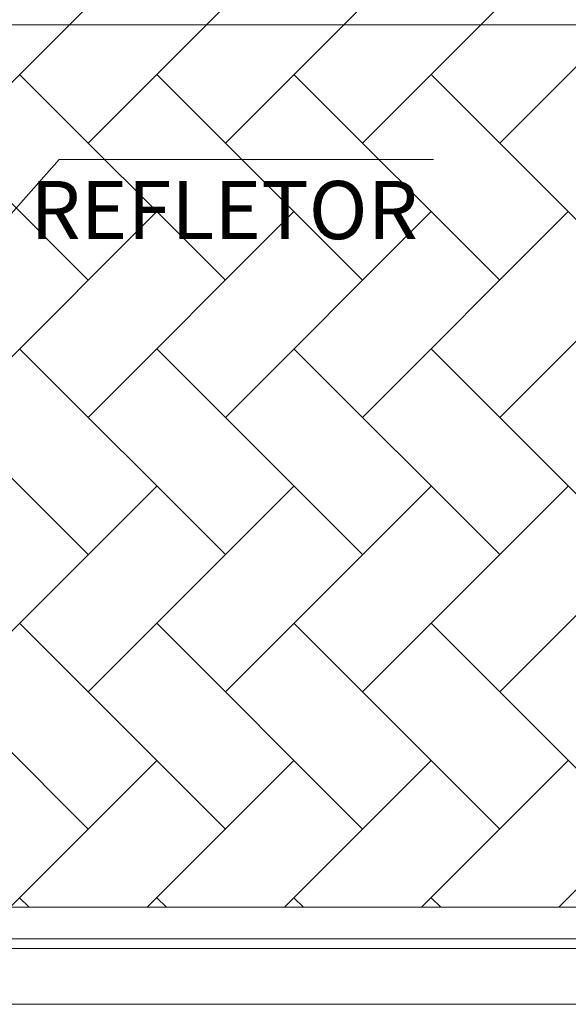
# Model space of a CAD drawing. Units: millimetres. Extents: x -37324 to 80009, y -277873 to -156154.
# Drawn here: x 139 to 1271, y -191289 to -189260 of the extents above; entities that cross this region are included whole.
import ezdxf

# ---------------------------------------------------------------- set-up
doc = ezdxf.new("R2010")
doc.units = ezdxf.units.MM
doc.header["$MEASUREMENT"] = 0
for name, color, linetype, lineweight in [('Layer1', 1, 'Continuous', 5), ('Layer3', 3, 'Continuous', 18), ('Layer6', 6, 'Continuous', 9)]:
    doc.layers.add(name, color=color, linetype=linetype, lineweight=lineweight)
doc.styles.add('ESPECI', font='romand.shx', dxfattribs={"height": 12})

msp = doc.modelspace()

# ---------------------------------------------------------------- linework, layer by layer
at = {"layer": 'Layer1'}
msp.add_line((-567.3, -189270.3), (5477.8, -189270.3), dxfattribs=at)
at = {"layer": 'Layer3'}
for p, q in [((422, -189089.7), (-2.3, -189514)), ((704.8, -189089.7), (280.6, -189514)), ((987.7, -189089.7), (563.4, -189514)), ((1270.5, -189089.7), (846.2, -189514)), ((1553.4, -189089.7), (1129.1, -189514)), ((280.6, -189796.8), (-143.7, -189372.6)), ((563.4, -189796.8), (139.1, -189372.6)), ((846.2, -189796.8), (422, -189372.6)), ((1129.1, -189796.8), (704.8, -189372.6)), ((1411.9, -189796.8), (987.7, -189372.6)), ((422, -189655.4), (-2.3, -190079.7)), ((704.8, -189655.4), (280.6, -190079.7)), ((987.7, -189655.4), (563.4, -190079.7)), ((1270.5, -189655.4), (846.2, -190079.7)), ((1553.4, -189655.4), (1129.1, -190079.7)), ((280.6, -190362.5), (-143.7, -189938.2)), ((563.4, -190362.5), (139.1, -189938.2)), ((846.2, -190362.5), (422, -189938.2)), ((1129.1, -190362.5), (704.8, -189938.2)), ((1411.9, -190362.5), (987.7, -189938.2)), ((422, -190221.1), (-2.3, -190645.4)), ((704.8, -190221.1), (280.6, -190645.4)), ((987.7, -190221.1), (563.4, -190645.4)), ((1270.5, -190221.1), (846.2, -190645.4)), ((1553.4, -190221.1), (1129.1, -190645.4)), ((280.6, -190928.2), (-143.7, -190503.9)), ((563.4, -190928.2), (139.1, -190503.9)), ((846.2, -190928.2), (422, -190503.9)), ((1129.1, -190928.2), (704.8, -190503.9)), ((1411.9, -190928.2), (987.7, -190503.9)), ((422, -190786.8), (119.3, -191089.4)), ((704.8, -190786.8), (402.2, -191089.4)), ((987.7, -190786.8), (685, -191089.4)), ((1270.5, -190786.8), (967.9, -191089.4)), ((1553.4, -190786.8), (1250.7, -191089.4)), ((158.9, -191089.4), (139.1, -191069.6)), ((441.8, -191089.4), (422, -191069.6)), ((724.6, -191089.4), (704.8, -191069.6)), ((1007.5, -191089.4), (987.7, -191069.6)), ((3779, -191089.4), (-601, -191089.4)), ((3779, -191154.4), (-601, -191154.4)), ((3779, -191174.4), (-601, -191174.4)), ((3779, -191174.4), (-601, -191174.4)), ((-29699.7, -191289.4), (8639, -191289.4)), ((8639, -191289.4), (-29699.7, -191289.4))]:
    msp.add_line(p, q, dxfattribs=at)
at = {"layer": 'Layer6'}
for q in [(-731.1, -190618, 2883.5), (992.3, -189548.2, -356.5)]:
    msp.add_line((220.6, -189548.2, -356.5), q, dxfattribs=at)

# ---------------------------------------------------------------- texts
at = {"layer": 'Layer6', "style": 'ESPECI'}
msp.add_text('REFLETOR', height=120, dxfattribs=at).set_placement((161.1, -189712.1, 2.5))

doc.saveas('drawing.dxf')
